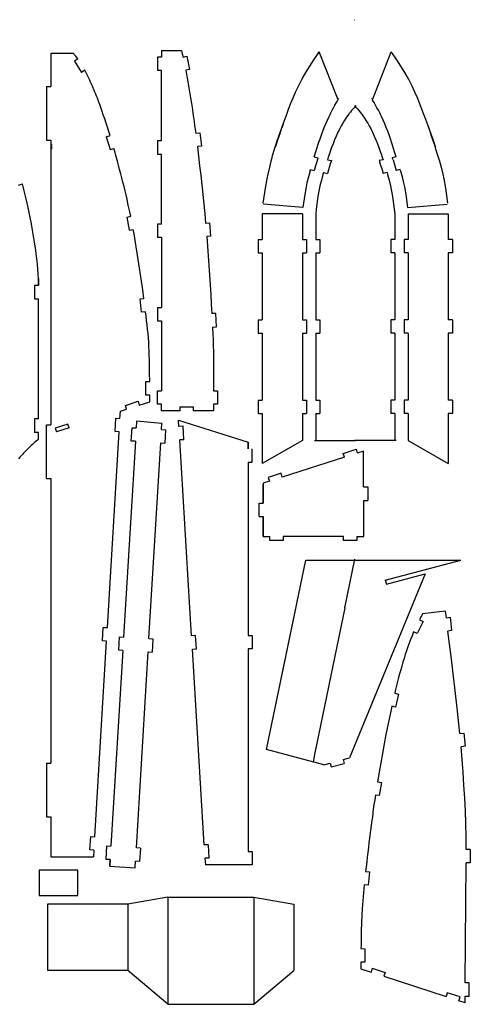
# Model space of a CAD drawing. Extents: x -278 to 705, y -302 to 433.
# Drawn here: x 369 to 705, y -302 to 433 of the extents above; entities that cross this region are included whole.
import ezdxf

# ---------------------------------------------------------------- set-up
doc = ezdxf.new("R2010")
doc.units = 0
doc.header["$LTSCALE"] = 0.25
doc.header["$MEASUREMENT"] = 0
doc.linetypes.add('DASHED1', pattern=[2.5, 1.25, -1.25])
doc.layers.add('_0-0_0', color=7, linetype='CONTINUOUS')
doc.layers.add('_0-1_レイヤ___1', color=7, linetype='CONTINUOUS')

msp = doc.modelspace()

# ---------------------------------------------------------------- linework, layer by layer
at = {"layer": '_0-0_0', "color": 7, "linetype": 'Continuous'}
for p, q in [((618.29855, 432.94154), (618.51492, 433.0992)), ((588.08334, 403.09323), (591.24101, 407.73077)), ((591.24101, 407.73077), (592.14667, 409.02838)), ((606.22795, 373.34218), (592.14667, 409.02838)), ((631.85596, 373.34218), (645.93724, 409.02838)), ((646.84289, 407.73077), (645.93724, 409.02838)), ((650.00056, 403.09323), (646.84289, 407.73077)), ((582.0872, 393.64875), (585.0199, 398.40568)), ((585.0199, 398.40568), (588.08334, 403.09323)), ((653.06401, 398.40568), (650.00056, 403.09323)), ((655.99671, 393.64875), (653.06401, 398.40568)), ((579.32176, 388.80306), (582.0872, 393.64875)), ((658.76215, 388.80306), (655.99671, 393.64875)), ((574.52803, 379.07216), (576.56135, 383.44423)), ((576.56135, 383.44423), (577.80884, 385.94425)), ((577.80884, 385.94425), (579.32176, 388.80306)), ((660.27507, 385.94425), (658.76215, 388.80306)), ((661.52256, 383.44423), (660.27507, 385.94425)), ((663.55588, 379.07216), (661.52256, 383.44423)), ((572.62077, 374.63506), (574.52803, 379.07216)), ((665.46314, 374.63506), (663.55588, 379.07216)), ((569.07881, 365.62656), (570.81316, 370.14813)), ((570.81316, 370.14813), (572.62077, 374.63506)), ((602.84277, 367.37065), (603.91025, 369.2883)), ((603.91025, 369.2883), (604.99448, 371.19748)), ((604.99448, 371.19748), (606.08897, 373.10146)), ((606.08897, 373.10146), (606.22795, 373.34218)), ((606.56069, 373.9185), (606.72591, 374.20468)), ((619.04195, 368.28958), (618.13557, 367.25523)), ((618.51492, 368.88846), (619.04195, 368.28958)), ((619.56899, 368.88846), (619.04195, 368.28958)), ((619.04195, 368.28958), (619.94834, 367.25523)), ((631.52322, 373.9185), (631.35799, 374.20468)), ((631.99494, 373.10146), (631.85596, 373.34218)), ((633.08942, 371.19748), (631.99494, 373.10146)), ((634.17366, 369.2883), (633.08942, 371.19748)), ((635.24114, 367.37065), (634.17366, 369.2883)), ((667.27075, 370.14813), (665.46314, 374.63506)), ((669.0051, 365.62656), (667.27075, 370.14813)), ((566.42363, 358.44881), (567.39131, 361.08553)), ((567.39131, 361.08553), (569.07881, 365.62656)), ((569.6697, 365.46582), (569.64662, 365.41524)), ((598.21758, 358.1259), (599.45979, 360.81602)), ((599.45979, 360.81602), (600.21176, 362.36077)), ((600.21176, 362.36077), (600.784, 363.49675)), ((600.784, 363.49675), (601.79852, 365.44123)), ((601.79852, 365.44123), (602.84277, 367.37065)), ((613.35275, 361.36634), (612.06821, 359.53677)), ((614.12701, 362.4054), (613.35275, 361.36634)), ((614.6139, 363.03592), (614.12701, 362.4054)), ((615.47068, 364.10938), (614.6139, 363.03592)), ((616.3459, 365.16831), (615.47068, 364.10938)), ((617.23554, 366.21586), (616.3459, 365.16831)), ((618.13557, 367.25523), (617.23554, 366.21586)), ((619.94834, 367.25523), (620.84837, 366.21586)), ((620.84837, 366.21586), (621.73801, 365.16831)), ((621.73801, 365.16831), (622.61323, 364.10938)), ((622.61323, 364.10938), (623.47001, 363.03592)), ((623.47001, 363.03592), (623.9569, 362.4054)), ((623.9569, 362.4054), (624.73116, 361.36634)), ((624.73116, 361.36634), (626.01569, 359.53677)), ((636.28539, 365.44123), (635.24114, 367.37065)), ((637.29991, 363.49675), (636.28539, 365.44123)), ((637.87215, 362.36077), (637.29991, 363.49675)), ((638.62412, 360.81602), (637.87215, 362.36077)), ((639.86633, 358.1259), (638.62412, 360.81602)), ((668.41421, 365.46582), (668.43729, 365.41524)), ((670.69259, 361.08553), (669.0051, 365.62656)), ((671.66027, 358.44881), (670.69259, 361.08553)), ((563.21692, 349.60719), (564.44885, 353.03578)), ((565.16613, 354.84326), (563.83704, 351.29964)), ((564.44885, 353.03578), (565.69621, 356.46169)), ((565.69621, 356.46169), (566.42363, 358.44881)), ((595.91848, 352.65916), (597.03909, 355.40554)), ((597.03909, 355.40554), (598.21758, 358.1259)), ((608.57429, 353.80364), (607.52116, 351.82739)), ((609.6815, 355.75053), (608.57429, 353.80364)), ((610.8453, 357.66321), (609.6815, 355.75053)), ((612.06821, 359.53677), (610.8453, 357.66321)), ((626.01569, 359.53677), (627.23861, 357.66321)), ((627.23861, 357.66321), (628.40241, 355.75053)), ((628.40241, 355.75053), (629.50962, 353.80364)), ((629.50962, 353.80364), (630.56275, 351.82739)), ((641.04482, 355.40554), (639.86633, 358.1259)), ((642.16543, 352.65916), (641.04482, 355.40554)), ((672.38769, 356.46169), (671.66027, 358.44881)), ((673.63506, 353.03578), (672.38769, 356.46169)), ((672.91778, 354.84326), (674.24687, 351.29964)), ((674.86699, 349.60719), (673.63506, 353.03578)), ((560.83098, 342.72872), (562.00832, 346.17262)), ((561.93541, 345.94322), (560.98531, 343.16763)), ((562.62767, 347.9271), (561.93541, 345.94322)), ((562.00832, 346.17262), (563.21692, 349.60719)), ((563.83704, 351.29964), (562.62767, 347.9271)), ((593.25346, 345.48319), (593.82755, 347.10528)), ((593.82755, 347.10528), (594.84991, 349.891)), ((594.84991, 349.891), (595.91848, 352.65916)), ((596.33977, 351.39403), (596.34259, 351.40089)), ((604.85037, 346.20888), (603.63543, 343.34079)), ((606.1435, 349.04325), (604.85037, 346.20888)), ((606.93413, 350.66966), (606.1435, 349.04325)), ((607.52116, 351.82739), (606.93413, 350.66966)), ((630.56275, 351.82739), (631.14978, 350.66966)), ((631.14978, 350.66966), (631.94041, 349.04325)), ((631.94041, 349.04325), (633.23353, 346.20888)), ((633.23353, 346.20888), (634.44848, 343.34079)), ((641.74414, 351.39403), (641.74132, 351.40089)), ((643.234, 349.891), (642.16543, 352.65916)), ((644.25635, 347.10528), (643.234, 349.891)), ((644.83045, 345.48319), (644.25635, 347.10528)), ((674.24687, 351.29964), (675.45624, 347.9271)), ((676.07559, 346.17262), (674.86699, 349.60719)), ((675.45624, 347.9271), (676.14849, 345.94322)), ((677.25293, 342.72872), (676.07559, 346.17262)), ((676.14849, 345.94322), (677.0986, 343.16763)), ((559.05373, 337.2603), (559.69281, 339.27219)), ((559.40857, 338.39589), (559.05373, 337.2603)), ((560.98531, 343.16763), (559.40857, 338.39589)), ((559.69281, 339.27219), (560.83098, 342.72872)), ((590.40344, 336.89087), (591.17639, 339.29776)), ((591.17639, 339.29776), (591.96497, 341.70006)), ((591.96497, 341.70006), (592.77358, 344.09647)), ((592.77358, 344.09647), (593.25346, 345.48319)), ((602.48648, 340.44423), (601.39138, 337.52447)), ((603.63543, 343.34079), (602.48648, 340.44423)), ((634.44848, 343.34079), (635.59742, 340.44423)), ((635.59742, 340.44423), (636.69253, 337.52447)), ((645.31033, 344.09647), (644.83045, 345.48319)), ((646.11893, 341.70006), (645.31033, 344.09647)), ((646.90752, 339.29776), (646.11893, 341.70006)), ((647.68046, 336.89087), (646.90752, 339.29776)), ((677.0986, 343.16763), (678.67533, 338.39589)), ((678.3911, 339.27219), (677.25293, 342.72872)), ((679.03018, 337.2603), (678.3911, 339.27219)), ((678.67533, 338.39589), (679.03018, 337.2603)), ((556.90998, 330.12321), (557.36774, 331.68509)), ((557.36774, 331.68509), (557.82981, 333.24549)), ((557.82981, 333.24549), (558.29789, 334.8038)), ((558.29789, 334.8038), (558.77363, 336.35946)), ((558.77363, 336.35946), (559.05373, 337.2603)), ((588.4507, 330.66891), (588.88702, 332.06843)), ((588.88702, 332.06843), (589.64178, 334.48067)), ((589.64178, 334.48067), (590.40344, 336.89087)), ((599.74125, 332.87675), (598.89863, 330.41514)), ((600.33795, 334.58676), (599.74125, 332.87675)), ((601.39138, 337.52447), (600.33795, 334.58676)), ((636.69253, 337.52447), (637.74596, 334.58676)), ((637.74596, 334.58676), (638.34266, 332.87675)), ((638.34266, 332.87675), (639.18528, 330.41514)), ((648.44213, 334.48067), (647.68046, 336.89087)), ((649.19689, 332.06843), (648.44213, 334.48067)), ((649.63321, 330.66891), (649.19689, 332.06843)), ((679.31028, 336.35946), (679.03018, 337.2603)), ((679.78602, 334.8038), (679.31028, 336.35946)), ((680.25409, 333.24549), (679.78602, 334.8038)), ((680.71617, 331.68509), (680.25409, 333.24549)), ((681.17393, 330.12321), (680.71617, 331.68509)), ((556.36799, 328.31615), (554.96321, 323.04538)), ((556.19146, 327.65378), (556.45487, 328.5604)), ((556.45487, 328.5604), (556.90998, 330.12321)), ((589.45161, 323.89705), (588.44013, 320.42299)), ((588.4507, 330.66891), (591.39229, 330.00935)), ((590.82655, 328.29723), (589.45161, 323.89705)), ((590.82655, 328.29723), (591.37837, 330.01247)), ((598.89863, 330.41514), (598.25601, 328.47037)), ((598.25601, 328.47037), (601.19761, 327.8108)), ((600.34715, 325.23703), (599.02563, 321.00779)), ((601.19761, 327.8108), (600.34715, 325.23703)), ((639.8279, 328.47037), (636.8863, 327.8108)), ((636.8863, 327.8108), (637.73676, 325.23703)), ((637.73676, 325.23703), (639.05828, 321.00779)), ((639.18528, 330.41514), (639.8279, 328.47037)), ((649.63321, 330.66891), (646.69162, 330.00935)), ((647.25736, 328.29723), (646.70554, 330.01247)), ((647.25736, 328.29723), (648.6323, 323.89705)), ((648.6323, 323.89705), (649.64378, 320.42299)), ((681.62904, 328.5604), (681.17393, 330.12321)), ((681.89245, 327.65378), (681.62904, 328.5604)), ((681.71592, 328.31615), (683.12069, 323.04538)), ((553.69799, 317.74359), (552.94246, 314.22041)), ((554.96321, 323.04538), (553.69799, 317.74359)), ((585.2678, 320.25894), (584.05255, 315.69929)), ((585.2678, 320.25894), (585.52047, 321.07764)), ((585.45468, 321.09239), (588.44013, 320.42299)), ((594.90107, 317.5732), (593.749, 313.25059)), ((595.28401, 318.88846), (594.90107, 317.5732)), ((595.28401, 318.88846), (598.2171, 318.2308)), ((599.02563, 321.00779), (598.2171, 318.2308)), ((639.05828, 321.00779), (639.86681, 318.2308)), ((642.7999, 318.88846), (639.86681, 318.2308)), ((642.7999, 318.88846), (643.18284, 317.5732)), ((643.18284, 317.5732), (644.33491, 313.25059)), ((652.62923, 321.09239), (649.64378, 320.42299)), ((652.81611, 320.25894), (652.56344, 321.07764)), ((652.81611, 320.25894), (654.03136, 315.69929)), ((683.12069, 323.04538), (684.38592, 317.74359)), ((684.38592, 317.74359), (685.14145, 314.22041)), ((552.94246, 314.22041), (551.67084, 307.36703)), ((582.95871, 311.11568), (582.36297, 308.33761)), ((584.05255, 315.69929), (582.95871, 311.11568)), ((592.71229, 308.90638), (592.1698, 306.37667)), ((593.749, 313.25059), (592.71229, 308.90638)), ((644.33491, 313.25059), (645.37162, 308.90638)), ((645.37162, 308.90638), (645.91411, 306.37667)), ((654.03136, 315.69929), (655.12519, 311.11568)), ((655.12519, 311.11568), (655.72094, 308.33761)), ((685.14145, 314.22041), (686.41307, 307.36703)), ((551.67084, 307.36703), (550.12088, 296.09676)), ((581.29546, 302.58427), (579.96008, 292.8743)), ((582.36297, 308.33761), (581.29546, 302.58427)), ((592.1698, 306.37667), (591.17033, 300.99002)), ((645.91411, 306.37667), (646.91357, 300.99002)), ((655.72094, 308.33761), (656.78845, 302.58427)), ((656.78845, 302.58427), (658.12383, 292.8743)), ((686.41307, 307.36703), (687.96303, 296.09676)), ((579.93011, 292.87842), (550.37541, 295.27561)), ((591.17033, 300.99002), (589.8835, 291.63303)), ((646.91357, 300.99002), (648.20041, 291.63303)), ((658.15379, 292.87842), (687.7085, 295.27561)), ((579.56899, 288.02347), (549.56899, 288.02347)), ((549.56899, 288.02347), (549.56899, 268.88846)), ((579.56899, 288.02347), (579.56899, 268.88846)), ((589.8835, 291.63303), (589.56899, 288.02347)), ((589.56899, 288.02347), (589.56899, 268.88846)), ((648.20041, 291.63303), (648.51492, 288.02347)), ((648.51492, 288.02347), (648.51492, 268.88846)), ((658.51492, 288.02347), (688.51492, 288.02347)), ((658.51492, 288.02347), (658.51492, 268.88846)), ((688.51492, 288.02347), (688.51492, 268.88846)), ((546.56899, 268.88846), (546.56899, 258.88846)), ((546.56899, 268.88846), (549.56899, 268.88846)), ((579.56899, 268.88846), (582.56899, 268.88846)), ((582.56899, 268.88846), (582.56899, 258.88846)), ((589.56899, 268.88846), (592.56899, 268.88846)), ((592.56899, 268.88846), (592.56899, 258.88846)), ((645.51492, 268.88846), (645.51492, 258.88846)), ((648.51492, 268.88846), (645.51492, 268.88846)), ((655.51492, 268.88846), (655.51492, 258.88846)), ((658.51492, 268.88846), (655.51492, 268.88846)), ((691.51492, 268.88846), (688.51492, 268.88846)), ((691.51492, 268.88846), (691.51492, 258.88846)), ((546.56899, 258.88846), (549.56899, 258.88846)), ((549.56899, 258.88846), (549.56899, 208.88846)), ((579.56899, 258.88846), (582.56899, 258.88846)), ((579.56899, 258.88846), (579.56899, 208.88846)), ((589.56899, 258.88846), (589.56899, 208.88846)), ((589.56899, 258.88846), (592.56899, 258.88846)), ((648.51492, 258.88846), (645.51492, 258.88846)), ((648.51492, 258.88846), (648.51492, 208.88846)), ((658.51492, 258.88846), (655.51492, 258.88846)), ((658.51492, 258.88846), (658.51492, 208.88846)), ((688.51492, 258.88846), (688.51492, 208.88846)), ((691.51492, 258.88846), (688.51492, 258.88846)), ((546.56899, 208.88846), (546.56899, 198.88846)), ((546.56899, 208.88846), (549.56899, 208.88846)), ((579.56899, 208.88846), (582.56899, 208.88846)), ((582.56899, 208.88846), (582.56899, 198.88846)), ((589.56899, 208.88846), (592.56899, 208.88846)), ((592.56899, 208.88846), (592.56899, 198.88846)), ((645.51492, 208.88846), (645.51492, 198.88846)), ((648.51492, 208.88846), (645.51492, 208.88846)), ((655.51492, 208.88846), (655.51492, 198.88846)), ((658.51492, 208.88846), (655.51492, 208.88846)), ((691.51492, 208.88846), (688.51492, 208.88846)), ((691.51492, 208.88846), (691.51492, 198.88846)), ((546.56899, 198.88846), (549.56899, 198.88846)), ((549.56899, 198.88846), (549.56899, 148.88846)), ((579.56899, 198.88846), (582.56899, 198.88846)), ((579.56899, 198.88846), (579.56899, 148.88846)), ((589.56899, 198.88846), (589.56899, 148.88846)), ((589.56899, 198.88846), (592.56899, 198.88846)), ((648.51492, 198.88846), (645.51492, 198.88846)), ((648.51492, 198.88846), (648.51492, 148.88846)), ((658.51492, 198.88846), (655.51492, 198.88846)), ((658.51492, 198.88846), (658.51492, 148.88846)), ((688.51492, 198.88846), (688.51492, 148.88846)), ((691.51492, 198.88846), (688.51492, 198.88846)), ((546.56899, 148.88846), (546.56899, 138.88846)), ((546.56899, 148.88846), (549.56899, 148.88846)), ((579.56899, 148.88846), (582.56899, 148.88846)), ((582.56899, 148.88846), (582.56899, 138.88846)), ((589.56899, 148.88846), (592.56899, 148.88846)), ((592.56899, 148.88846), (592.56899, 138.88846)), ((645.51492, 148.88846), (645.51492, 138.88846)), ((648.51492, 148.88846), (645.51492, 148.88846)), ((655.51492, 148.88846), (655.51492, 138.88846)), ((658.51492, 148.88846), (655.51492, 148.88846)), ((691.51492, 148.88846), (688.51492, 148.88846)), ((691.51492, 148.88846), (691.51492, 138.88846)), ((546.56899, 138.88846), (549.56899, 138.88846)), ((549.56899, 138.88846), (549.56899, 101.56795)), ((579.56899, 138.88846), (582.56899, 138.88846)), ((579.56899, 138.88846), (579.56899, 118.88846)), ((589.56899, 138.88846), (592.56899, 138.88846)), ((589.56899, 138.88846), (589.56899, 118.88846)), ((648.51492, 138.88846), (645.51492, 138.88846)), ((648.51492, 138.88846), (648.51492, 118.88846)), ((658.51492, 138.88846), (655.51492, 138.88846)), ((658.51492, 138.88846), (658.51492, 118.88846)), ((691.51492, 138.88846), (688.51492, 138.88846)), ((688.51492, 138.88846), (688.51492, 101.56795)), ((579.56899, 118.88846), (549.56899, 101.56795)), ((588.51492, 118.88846), (618.51492, 118.88846)), ((589.56899, 118.88846), (619.56899, 118.88846)), ((648.51492, 118.88846), (618.51492, 118.88846)), ((649.56899, 118.88846), (619.56899, 118.88846)), ((658.51492, 118.88846), (688.51492, 101.56795)), ((552.78821, -112.081987), (582.03486, 29.456641)), ((582.03486, 29.456641), (697.92204, 29.456641)), ((611.29854, -6.15065), (618.81382, 30.027731)), ((641.46942, 14.330207), (697.92204, 29.456641)), ((539.14334, -36.878459), (539.14334, -188.30487)), ((595.46375, -123.516861), (552.78821, -112.081987)), ((588.53515, -115.733143), (587.53857, -121.393318)), ((595.46375, -123.516861), (600.29338, -122.222766)), ((600.29338, -122.222766), (601.06983, -125.120544)), ((601.06983, -125.120544), (610.72909, -122.532353)), ((609.95264, -119.634576), (614.78226, -118.340481)), ((609.95264, -119.634576), (610.72909, -122.532353)), ((449.25774, -227.67713), (389.25774, -227.67713)), ((389.25774, -227.67713), (389.25774, -277.21433)), ((479.25774, -222.38732), (449.25774, -227.67713)), ((449.25774, -227.67713), (449.25774, -277.21433)), ((479.25774, -222.38732), (543.25774, -222.38732)), ((479.25774, -222.38732), (479.25774, -302.38732)), ((543.25774, -222.38732), (573.25774, -227.67713)), ((543.25774, -222.38732), (543.25774, -302.38732)), ((573.25774, -227.67713), (573.25774, -277.21433)), ((427.66792, -231.484), (427.51966, -231.51014)), ((449.25774, -277.21433), (389.25774, -277.21433)), ((479.25774, -302.38732), (449.25774, -277.21433)), ((543.25774, -302.38732), (573.25774, -277.21433)), ((479.25774, -302.38732), (543.25774, -302.38732))]:
    msp.add_line(p, q, dxfattribs=at)
at = {"layer": '_0-0_0', "color": 7, "linetype": 'DASHED1'}
msp.add_line((392.64394, 336.38815), (392.64394, 340.2093), dxfattribs=at)
at = {"layer": '_0-1_レイヤ___1', "color": 7, "linetype": 'Continuous'}
for p, q in [((408.66952, 407.73812), (391.69347, 407.73812)), ((391.69347, 407.73812), (391.69347, 383.09931)), ((409.13495, 407.272), (408.66952, 407.73812)), ((409.5587, 406.80605), (409.13495, 407.272)), ((409.93973, 406.29876), (409.5587, 406.80605)), ((410.36244, 405.83263), (409.93973, 406.29876)), ((411.16722, 404.81633), (410.36244, 405.83263)), ((411.92893, 403.80106), (411.16722, 404.81633)), ((474.39937, 405.02382), (471.39249, 405.02382)), ((471.39249, 405.02382), (471.39249, 395.03304)), ((474.39937, 410.0621), (489.38347, 410.01903)), ((474.39937, 410.0621), (474.39937, 405.02382)), ((489.38347, 410.01903), (489.93469, 407.56457)), ((489.93469, 407.56457), (490.48556, 405.15111)), ((490.48556, 405.15111), (493.36256, 405.7435)), ((493.36256, 405.7435), (495.39654, 395.96442)), ((411.92893, 403.80106), (409.3892, 402.2344)), ((409.3892, 402.2344), (414.63815, 393.72536)), ((417.17856, 395.29168), (414.63815, 393.72536)), ((417.94062, 393.85231), (417.17856, 395.29168)), ((418.70233, 392.4133), (417.94062, 393.85231)), ((419.42201, 390.93105), (418.70233, 392.4133)), ((420.14134, 389.44966), (419.42201, 390.93105)), ((474.39937, 395.03304), (471.39249, 395.03304)), ((474.43968, 342.7513), (474.43968, 395.03304)), ((495.39654, 395.96442), (492.47097, 395.37204)), ((492.47097, 395.37204), (493.06249, 392.40839)), ((493.06249, 392.40839), (493.57305, 389.48781)), ((388.68797, 383.09931), (388.68797, 343.09434)), ((388.68797, 383.09931), (391.69347, 383.09931)), ((420.81899, 387.96844), (420.14134, 389.44966)), ((421.49664, 386.48601), (420.81899, 387.96844)), ((422.17395, 385.00462), (421.49664, 386.48601)), ((422.8516, 383.5234), (422.17395, 385.00462)), ((423.48584, 381.99912), (422.8516, 383.5234)), ((493.57305, 389.48781), (494.12427, 386.56706)), ((494.12427, 386.56706), (494.63483, 383.60342)), ((494.63483, 383.60342), (495.13747, 380.68215)), ((424.12112, 380.47466), (423.48584, 381.99912)), ((424.71402, 378.99293), (424.12112, 380.47466)), ((425.3493, 377.46968), (424.71402, 378.99293)), ((425.94151, 375.9454), (425.3493, 377.46968)), ((426.53372, 374.42094), (425.94151, 375.9454)), ((495.13747, 380.68215), (495.60704, 377.7614)), ((495.60704, 377.7614), (496.1176, 374.79775)), ((427.12731, 372.89735), (426.53372, 374.42094)), ((427.67749, 371.37307), (427.12731, 372.89735)), ((428.2697, 369.80658), (427.67749, 371.37307)), ((428.81988, 368.28299), (428.2697, 369.80658)), ((429.37007, 366.75871), (428.81988, 368.28299)), ((496.1176, 374.79775), (496.57993, 371.87717)), ((496.57993, 371.87717), (497.00092, 368.91336)), ((497.00092, 368.91336), (497.47118, 365.95075)), ((429.92059, 365.19308), (429.37007, 366.75871)), ((430.97893, 362.10197), (429.92059, 365.19308)), ((432.03726, 359.01206), (430.97893, 362.10197)), ((497.47118, 365.95075), (497.89251, 362.9871)), ((497.89251, 362.9871), (498.31419, 360.06652)), ((433.05356, 355.9213), (432.03726, 359.01206)), ((434.06987, 352.78919), (433.05356, 355.9213)), ((498.31419, 360.06652), (498.73518, 357.14474)), ((498.73518, 357.14474), (499.11621, 354.18144)), ((499.11621, 354.18144), (499.9265, 348.25484)), ((433.13797, 345.71951), (436.01738, 346.56597)), ((433.13797, 345.71951), (435.97431, 336.10976)), ((435.04276, 349.69825), (434.06987, 352.78919)), ((436.01738, 346.56597), (435.04276, 349.69825)), ((499.9265, 348.25484), (502.93303, 348.6357)), ((502.93303, 348.6357), (504.15673, 338.68747)), ((388.68797, 343.09434), (391.69347, 343.09434)), ((391.69347, 343.09434), (391.69347, 130.41206)), ((471.4738, 342.7513), (471.4738, 332.76121)), ((471.4738, 342.7513), (474.43968, 342.7513)), ((504.15673, 338.68747), (501.19085, 338.30644)), ((435.97431, 336.10976), (438.85304, 336.95622)), ((439.74153, 333.82325), (438.85304, 336.95622)), ((440.63071, 330.69131), (439.74153, 333.82325)), ((471.4738, 332.76121), (474.43968, 332.76121)), ((474.43968, 280.4371), (474.43968, 332.76121)), ((501.19085, 338.30644), (502.04179, 331.15236)), ((502.04179, 331.15236), (502.8848, 323.99827)), ((441.47751, 327.51597), (440.63071, 330.69131)), ((442.36634, 324.383), (441.47751, 327.51597)), ((443.17112, 321.208), (442.36634, 324.383)), ((502.8848, 323.99827), (503.69509, 316.84418)), ((444.01827, 318.07572), (443.17112, 321.208)), ((444.82235, 314.90072), (444.01827, 318.07572)), ((503.69509, 316.84418), (504.49711, 309.64669)), ((367.67796, 309.60238), (370.55599, 310.40681)), ((371.86789, 305.24227), (370.55599, 310.40681)), ((445.62678, 311.72572), (444.82235, 314.90072)), ((446.43052, 308.55037), (445.62678, 311.72572)), ((504.49711, 309.64669), (505.21885, 302.49295)), ((373.13809, 300.16179), (371.86789, 305.24227)), ((447.19258, 305.37537), (446.43052, 308.55037)), ((447.9536, 302.20037), (447.19258, 305.37537)), ((448.67466, 299.02606), (447.9536, 302.20037)), ((505.21885, 302.49295), (505.93164, 295.33852)), ((374.28152, 295.16674), (373.13809, 300.16179)), ((375.38223, 290.2561), (374.28152, 295.16674)), ((449.39606, 295.85072), (448.67466, 299.02606)), ((450.0682, 292.63334), (449.39606, 295.85072)), ((505.93164, 295.33852), (506.65305, 288.14137)), ((376.39819, 285.3875), (375.38223, 290.2561)), ((450.7493, 289.45834), (450.0682, 292.63334)), ((451.43005, 286.24097), (450.7493, 289.45834)), ((506.65305, 288.14137), (507.2928, 280.98729)), ((377.3294, 280.64636), (376.39819, 285.3875)), ((378.17654, 275.98962), (377.3294, 280.64636)), ((448.46382, 285.69113), (451.43005, 286.24097)), ((448.46382, 285.69113), (450.36861, 275.86916)), ((474.43968, 280.4371), (471.43315, 280.4371)), ((471.43315, 280.4371), (471.43315, 270.44633)), ((507.2928, 280.98729), (510.29968, 281.24119)), ((510.29968, 281.24119), (511.10204, 271.29279)), ((378.97994, 271.41798), (378.17654, 275.98962)), ((450.36861, 275.86916), (453.28557, 276.41934)), ((453.88537, 273.20197), (453.28557, 276.41934)), ((454.42831, 269.9846), (453.88537, 273.20197)), ((379.65794, 267.01515), (378.97994, 271.41798)), ((380.29218, 262.65469), (379.65794, 267.01515)), ((454.93922, 266.76722), (454.42831, 269.9846)), ((455.49009, 263.54985), (454.93922, 266.76722)), ((474.43968, 270.44633), (471.43315, 270.44633)), ((474.43968, 270.44633), (474.43968, 218.12187)), ((511.10204, 271.29279), (508.13582, 271.03923)), ((508.13582, 271.03923), (508.68669, 263.8848)), ((380.88542, 258.46407), (380.29218, 262.65469)), ((381.35086, 254.3999), (380.88542, 258.46407)), ((456.50295, 257.11579), (455.49009, 263.54985)), ((508.68669, 263.8848), (508.93818, 260.28674)), ((508.93818, 260.28674), (509.19759, 256.64528)), ((381.7746, 250.46284), (381.35086, 254.3999)), ((382.11291, 246.65256), (381.7746, 250.46284)), ((457.52442, 250.68104), (456.50295, 257.11579)), ((458.49663, 244.24663), (457.52442, 250.68104)), ((509.19759, 256.64528), (509.44874, 253.04756)), ((509.44874, 253.04756), (509.69989, 249.44916)), ((382.40919, 243.01248), (382.11291, 246.65256)), ((382.62106, 239.49813), (382.40919, 243.01248)), ((459.46918, 237.76916), (458.49663, 244.24663)), ((509.69989, 249.44916), (510.21045, 242.29404)), ((382.62106, 234.50309), (382.62106, 239.49813)), ((382.62106, 239.49813), (382.62106, 234.50309)), ((460.40142, 231.33441), (459.46918, 237.76916)), ((510.21045, 242.29404), (510.72136, 235.09827)), ((379.61556, 234.50309), (379.61556, 224.51266)), ((382.62106, 234.50309), (379.61556, 234.50309)), ((461.29232, 224.85763), (460.40142, 231.33441)), ((510.72136, 235.09827), (511.183, 227.90078)), ((379.61556, 224.51266), (382.62106, 224.51266)), ((382.62106, 134.8506), (382.62106, 224.51266)), ((458.36709, 224.47626), (461.29232, 224.85763)), ((459.59871, 214.57058), (458.36709, 224.47626)), ((511.183, 227.90078), (511.60434, 220.70432)), ((511.60434, 220.70432), (512.03394, 213.5082)), ((462.55667, 214.95161), (459.59871, 214.57058)), ((462.98593, 211.69186), (462.55667, 214.95161)), ((471.43315, 218.12187), (471.43315, 208.13144)), ((471.43315, 218.12187), (474.43968, 218.12187)), ((515.08078, 213.63464), (512.03394, 213.5082)), ((515.54312, 203.6442), (515.08078, 213.63464)), ((463.31838, 208.43211), (462.98593, 211.69186)), ((463.69941, 205.21473), (463.31838, 208.43211)), ((471.43315, 208.13144), (474.43968, 208.13144)), ((474.43968, 208.13144), (474.43968, 155.84936)), ((464.03978, 201.95533), (463.69941, 205.21473)), ((464.33951, 198.69489), (464.03978, 201.95533)), ((464.59066, 195.43583), (464.33951, 198.69489)), ((512.53624, 203.51674), (515.54312, 203.6442)), ((512.53624, 203.51674), (512.79565, 197.59048)), ((464.84215, 192.17643), (464.59066, 195.43583)), ((465.01199, 188.91599), (464.84215, 192.17643)), ((512.79565, 197.59048), (512.91726, 194.58464)), ((512.91726, 194.58464), (513.00615, 191.57913)), ((513.00615, 191.57913), (513.08745, 188.61601)), ((465.18252, 185.61421), (465.01199, 188.91599)), ((465.31206, 182.35515), (465.18252, 185.61421)), ((513.08745, 188.61601), (513.13603, 185.65254)), ((513.13603, 185.65254), (513.17668, 182.64669)), ((465.44159, 179.09505), (465.31206, 182.35515)), ((465.48225, 175.8353), (465.44159, 179.09505)), ((513.17668, 182.64669), (513.21733, 179.68322)), ((513.21733, 179.68322), (513.25764, 176.72044)), ((513.25764, 176.72044), (513.25764, 167.78799)), ((465.5229, 172.53284), (465.48225, 175.8353)), ((465.56355, 169.27377), (465.5229, 172.53284)), ((465.60351, 162.75393), (465.56355, 169.27377)), ((462.6459, 152.72147), (462.6459, 162.75393)), ((462.6459, 162.75393), (465.60351, 162.75393)), ((513.25764, 167.78799), (513.21733, 161.81868)), ((513.21733, 161.81868), (513.21733, 155.84936)), ((471.43315, 145.8169), (471.43315, 155.84936)), ((471.43315, 155.84936), (474.43968, 155.84936)), ((513.21733, 155.84936), (516.18287, 155.84936)), ((516.18287, 155.84936), (516.18287, 145.8169)), ((447.44683, 144.97414), (456.9329, 148.06508)), ((456.9329, 148.06508), (457.86445, 145.22839)), ((457.86445, 145.22839), (465.60351, 147.72608)), ((465.60351, 152.72147), (462.6459, 152.72147)), ((465.60351, 147.72608), (465.60351, 152.72147)), ((465.60351, 147.72608), (465.60351, 152.72147)), ((443.42468, 135.19489), (443.72164, 140.61403)), ((443.72164, 140.61403), (448.37459, 142.13779)), ((448.37459, 142.13779), (447.44683, 144.97414)), ((474.43968, 145.8169), (471.43315, 145.8169)), ((474.43968, 140.82151), (474.43968, 145.8169)), ((488.37027, 140.82151), (474.43968, 140.82151)), ((488.37027, 140.82151), (488.37027, 143.82736)), ((488.37027, 143.82736), (498.35416, 143.82736)), ((498.35416, 140.82151), (498.35416, 143.82736)), ((513.25764, 140.82151), (498.35416, 140.82151)), ((516.18287, 145.8169), (513.21733, 145.8169)), ((513.21733, 145.8169), (513.25764, 140.82151)), ((382.62106, 134.8506), (379.61556, 134.8506)), ((379.61556, 134.8506), (379.61556, 124.85983)), ((439.78459, 125.41599), (440.41918, 135.40745)), ((440.41918, 135.40745), (443.42468, 135.19489)), ((455.7865, 133.16189), (455.48644, 128.16685)), ((474.70904, 131.34185), (455.7865, 133.16189)), ((487.16478, 133.89389), (539.14334, 117.6382)), ((487.45658, 129.15206), (487.16478, 133.89389)), ((388.68797, 90.40693), (388.68797, 130.41206)), ((388.68797, 130.41206), (391.69347, 130.41206)), ((404.56331, 131.04665), (395.03797, 127.95674)), ((395.03797, 127.95674), (395.96918, 125.1204)), ((405.49452, 128.2103), (395.96918, 125.1204)), ((405.49452, 128.2103), (404.56331, 131.04665)), ((433.98443, -21.015035), (442.79009, 125.24752)), ((442.79009, 125.24752), (439.78459, 125.41599)), ((451.88838, 118.3876), (452.52882, 128.33635)), ((452.52882, 128.33635), (455.48644, 128.16685)), ((474.45789, 127.02308), (474.70904, 131.34185)), ((474.45789, 127.02308), (477.4565, 126.85392)), ((474.70904, 131.34185), (474.70904, 131.12963)), ((477.4565, 126.85392), (476.86498, 116.86315)), ((490.46277, 129.36462), (487.45658, 129.15206)), ((491.05463, 119.37315), (490.46277, 129.36462)), ((382.62106, 124.85983), (379.61556, 124.85983)), ((380.84339, 118.2983), (379.95456, 117.49352)), ((381.73257, 119.10238), (380.84339, 118.2983)), ((382.62106, 119.86409), (381.73257, 119.10238)), ((382.62106, 119.86409), (382.62106, 124.85983)), ((454.89491, 118.17607), (446.09407, -28.085796)), ((454.89491, 118.17607), (451.88838, 118.3876)), ((491.05463, 119.37315), (488.0481, 119.20469)), ((496.85686, -27.057869), (488.0481, 119.20469)), ((372.46044, 110.33944), (371.48755, 109.32313)), ((373.39234, 111.31268), (372.46044, 110.33944)), ((374.36558, 112.24458), (373.39234, 111.31268)), ((375.29713, 113.17578), (374.36558, 112.24458)), ((376.22869, 114.06462), (375.29713, 113.17578)), ((377.16024, 114.95345), (376.22869, 114.06462)), ((378.09111, 115.84263), (377.16024, 114.95345)), ((379.02232, 116.68978), (378.09111, 115.84263)), ((379.95456, 117.49352), (379.02232, 116.68978)), ((465.05726, -29.228879), (473.8581, 117.03299)), ((473.8581, 117.03299), (476.86498, 116.86315)), ((539.14334, 117.6382), (539.14334, 112.64281)), ((539.14334, 112.64281), (539.14334, 117.6382)), ((542.14988, 102.65135), (542.14988, 112.64281)), ((610.09673, 109.17827), (619.6269, 112.22615)), ((619.6269, 112.22615), (620.5588, 109.34742)), ((625.29959, 110.87119), (620.5588, 109.34742)), ((625.29959, 84.03183), (625.29959, 110.87119)), ((625.29959, 84.03183), (625.29959, 110.87119)), ((368.60883, 106.19085), (367.67796, 105.13252)), ((369.58207, 107.24919), (368.60883, 106.19085)), ((370.55599, 108.30683), (369.58207, 107.24919)), ((371.48755, 109.32313), (370.55599, 108.30683)), ((611.02897, 106.29886), (564.5443, 91.39813)), ((611.02897, 106.29886), (610.09673, 109.17827)), ((539.14334, 102.65135), (542.14988, 102.65135)), ((539.14334, 102.65135), (539.14334, -26.888371)), ((388.68797, 90.40693), (391.69347, 90.40693)), ((391.69347, 90.40693), (391.69347, -122.234008)), ((555.02206, 88.35026), (550.24095, 86.8258)), ((563.62067, 94.27651), (554.0905, 91.22829)), ((554.0905, 91.22829), (555.02206, 88.35026)), ((564.5443, 91.39813), (563.62067, 94.27651)), ((550.24095, 86.8258), (550.24095, 71.92438)), ((550.24095, 71.92438), (550.24095, 85.89459)), ((625.29959, 84.03183), (628.30613, 84.03183)), ((628.30613, 84.03183), (628.30613, 74.04105)), ((625.29959, 74.04105), (628.30613, 74.04105)), ((625.34025, 47.032197), (625.34025, 74.04105)), ((547.27507, 61.934302), (547.27507, 71.92438)), ((547.27507, 71.92438), (550.24095, 71.92438)), ((547.27507, 61.934302), (550.24095, 61.934302)), ((550.24095, 61.934302), (550.24095, 47.032197)), ((550.24095, 47.032197), (550.24095, 61.934302)), ((625.34025, 47.032197), (625.34025, 61.934302)), ((625.34025, 47.032197), (625.34025, 61.934302)), ((550.24095, 47.032197), (555.23324, 47.032197)), ((550.24095, 47.032197), (555.23324, 47.032197)), ((555.23324, 44.026695), (555.23324, 47.032197)), ((565.2657, 47.032197), (565.2657, 44.026695)), ((610.30723, 47.032197), (565.2657, 47.032197)), ((610.30723, 44.026695), (610.30723, 47.032197)), ((620.34003, 47.032197), (620.34003, 44.026695)), ((620.34003, 47.032197), (625.34025, 47.032197)), ((565.2657, 44.026695), (555.23324, 44.026695)), ((620.34003, 44.026695), (610.30723, 44.026695)), ((671.19786, 19.183681), (614.78226, -118.340481)), ((642.24748, 11.426449), (671.19786, 19.183681)), ((641.46942, 14.330207), (642.24748, 11.426449)), ((552.79376, -112.083135), (574.61383, -6.69593)), ((611.23465, -6.137378), (588.53515, -115.733143)), ((667.48557, -14.129861), (666.89405, -15.230225)), ((668.08537, -13.029153), (667.48557, -14.129861)), ((668.7172, -11.927756), (668.08537, -13.029153)), ((669.34937, -10.827565), (668.7172, -11.927756)), ((686.19727, -8.710554), (669.34937, -10.827565)), ((686.19727, -8.710554), (686.83771, -13.663912)), ((686.83771, -13.663912), (689.79567, -13.325259)), ((689.79567, -13.325259), (690.98698, -23.231115)), ((430.38637, -30.835625), (430.97893, -20.845537)), ((430.97893, -20.845537), (433.98443, -21.015035)), ((669.60879, -16.500259), (665.32963, -25.517625)), ((666.89405, -15.230225), (669.60879, -16.500259)), ((442.49567, -37.865044), (443.08754, -27.873578)), ((443.08754, -27.873578), (446.09407, -28.085796)), ((465.05726, -29.228879), (468.06379, -29.397688)), ((468.06379, -29.397688), (467.47227, -39.388465)), ((499.86374, -26.888371), (496.85686, -27.057869)), ((500.45527, -36.878459), (499.86374, -26.888371)), ((539.14334, -26.888371), (542.14988, -26.888371)), ((542.14988, -26.888371), (542.14988, -36.878459)), ((661.48077, -27.040874), (660.37834, -29.83519)), ((662.07195, -25.643887), (661.48077, -27.040874)), ((662.62317, -24.24759), (662.07195, -25.643887)), ((665.32963, -25.517625), (662.62317, -24.24759)), ((690.98698, -23.231115), (688.06141, -23.612142)), ((690.51673, -42.704171), (688.06141, -23.612142)), ((424.58655, -177.26665), (433.39222, -31.005123)), ((433.39222, -31.005123), (430.38637, -30.835625)), ((658.30371, -35.465855), (657.33116, -38.302202)), ((659.31656, -32.629507), (658.30371, -35.465855)), ((660.37834, -29.83519), (659.31656, -32.629507)), ((445.50255, -38.034543), (436.69379, -184.29607)), ((445.50255, -38.034543), (442.49567, -37.865044)), ((455.65697, -185.43846), (464.46573, -39.176937)), ((464.46573, -39.176937), (467.47227, -39.388465)), ((497.44873, -37.047957), (500.45527, -36.878459)), ((506.24923, -183.30948), (497.44873, -37.047957)), ((542.14988, -36.878459), (539.14334, -36.878459)), ((655.50767, -43.974895), (654.61642, -46.853617)), ((656.39926, -41.138548), (655.50767, -43.974895)), ((657.33116, -38.302202), (656.39926, -41.138548)), ((692.89109, -61.75486), (690.51673, -42.704171)), ((653.81406, -49.689792), (652.97139, -52.568513)), ((654.61642, -46.853617), (653.81406, -49.689792)), ((651.39939, -58.36747), (650.63733, -61.289256)), ((652.16076, -55.489265), (651.39939, -58.36747)), ((652.97139, -52.568513), (652.16076, -55.489265)), ((649.9242, -64.209835), (649.2028, -67.131276)), ((650.63733, -61.289256), (649.9242, -64.209835)), ((695.08768, -80.847235), (692.89109, -61.75486)), ((649.2028, -67.131276), (648.52239, -70.052028)), ((648.52239, -70.052028), (651.39939, -70.687304)), ((651.39939, -70.687304), (649.2028, -80.466208)), ((646.32614, -79.788902), (645.55616, -83.302555)), ((649.2028, -80.466208), (646.32614, -79.788902)), ((697.08136, -100.024359), (695.08768, -80.847235)), ((644.79445, -86.815519), (643.36026, -93.843513)), ((645.55616, -83.302555), (644.79445, -86.815519)), ((643.36026, -93.843513), (641.95811, -100.913194)), ((641.95811, -100.913194), (640.60453, -107.940155)), ((697.08136, -100.024359), (700.04689, -99.727392)), ((700.04689, -99.727392), (700.97087, -109.676139)), ((640.60453, -107.940155), (639.29195, -114.967805)), ((700.97087, -109.676139), (697.97226, -109.972417)), ((698.81562, -119.539447), (697.97226, -109.972417)), ((639.29195, -114.967805), (638.0276, -122.036797)), ((388.68797, -122.234008), (388.68797, -162.23914)), ((388.68797, -122.234008), (391.69347, -122.234008)), ((577.84436, -118.597732), (577.47483, -118.696746)), ((638.0276, -122.036797), (636.79597, -129.106822)), ((699.53668, -129.064792), (698.81562, -119.539447)), ((636.79597, -129.106822), (635.61258, -136.17684)), ((700.20916, -138.67419), (699.53668, -129.064792)), ((635.57228, -136.17684), (638.52989, -136.64296)), ((638.52989, -136.64296), (637.00681, -146.50627)), ((700.76037, -148.28394), (700.20916, -138.67419)), ((634.04851, -146.04015), (633.53829, -149.59618)), ((637.00681, -146.50627), (634.04851, -146.04015)), ((633.02773, -153.19527), (632.52509, -156.75095)), ((633.53829, -149.59618), (633.02773, -153.19527)), ((701.27059, -157.85166), (700.76037, -148.28394)), ((632.05518, -160.30698), (631.80403, -162.12737)), ((632.26567, -158.52931), (632.05518, -160.30698)), ((632.52509, -156.75095), (632.26567, -158.52931)), ((701.65162, -167.46107), (701.27059, -157.85166)), ((388.68797, -162.23914), (391.69347, -162.23914)), ((391.69347, -162.23914), (391.69347, -192.2535)), ((630.91244, -168.81568), (630.87179, -169.23908)), ((630.95309, -168.35024), (630.91244, -168.81568)), ((630.9934, -168.18075), (630.95309, -168.35024)), ((631.04232, -167.9265), (630.9934, -168.18075)), ((631.08228, -167.5031), (631.04232, -167.9265)), ((631.21216, -166.57223), (631.08228, -167.5031)), ((631.25282, -166.10611), (631.21216, -166.57223)), ((631.33378, -165.68305), (631.25282, -166.10611)), ((631.423, -164.79422), (631.33378, -165.68305)), ((631.54462, -163.86301), (631.423, -164.79422)), ((631.80403, -162.12737), (631.54462, -163.86301)), ((701.90311, -177.02878), (701.65162, -167.46107)), ((630.15073, -174.57312), (629.72905, -178.17152)), ((630.28027, -173.68429), (630.15073, -174.57312)), ((630.40188, -172.79511), (630.28027, -173.68429)), ((630.61272, -171.05912), (630.40188, -172.79511)), ((630.74225, -170.17063), (630.61272, -171.05912)), ((630.87179, -169.23908), (630.74225, -170.17063)), ((420.98849, -187.08793), (421.58071, -177.09715)), ((421.58071, -177.09715), (424.58655, -177.26665)), ((509.25611, -183.13998), (506.24923, -183.30948)), ((509.25611, -183.13998), (509.8559, -193.13076)), ((629.25914, -181.76958), (628.8378, -185.32561)), ((629.72905, -178.17152), (629.25914, -181.76958)), ((701.95169, -181.89705), (701.90311, -177.02878)), ((701.90311, -186.63853), (701.95169, -181.89705)), ((423.99434, -187.25742), (420.98849, -187.08793)), ((423.99434, -187.25742), (423.69737, -192.2535)), ((433.09538, -194.11666), (433.68691, -184.12657)), ((433.68691, -184.12657), (436.69379, -184.29607)), ((458.66316, -185.64999), (455.65697, -185.43846)), ((458.66316, -185.64999), (458.07164, -195.59874)), ((539.14334, -188.30487), (542.14988, -188.30487)), ((542.14988, -188.30487), (542.14988, -198.29634)), ((628.41647, -188.92367), (627.99479, -192.47969)), ((628.8378, -185.32561), (628.41647, -188.92367)), ((704.9093, -186.68056), (701.90311, -186.63853)), ((704.9093, -186.68056), (704.82869, -196.67134)), ((391.69347, -192.2535), (423.69737, -192.2535)), ((436.10192, -194.28684), (433.09538, -194.11666)), ((435.80219, -199.11204), (436.10192, -194.28684)), ((436.10192, -194.28684), (435.80219, -199.28154)), ((454.77365, -200.25582), (455.0651, -195.42924)), ((458.07164, -195.59874), (455.0651, -195.42924)), ((509.8559, -193.13076), (506.84902, -193.30026)), ((506.84902, -193.30026), (507.18147, -198.29634)), ((539.14334, -198.29634), (507.18147, -198.29634)), ((542.14988, -198.29634), (539.14334, -198.29634)), ((627.56553, -196.03572), (627.14419, -199.63447)), ((627.99479, -192.47969), (627.56553, -196.03572)), ((701.18963, -286.29102), (701.82181, -196.62897)), ((704.82869, -196.67134), (701.82181, -196.62897)), ((412.02845, -202.09537), (383.03005, -202.09537)), ((383.03005, -202.09537), (383.03005, -221.06131)), ((412.02845, -202.09537), (383.03005, -202.09537)), ((383.03005, -202.09537), (383.03005, -221.06131)), ((412.02845, -221.06131), (412.02845, -202.09537)), ((412.02845, -221.06131), (412.02845, -202.09537)), ((435.80219, -199.28154), (454.77365, -200.42532)), ((454.77365, -200.42532), (454.77365, -200.25582)), ((627.14419, -199.63447), (626.76317, -203.1905)), ((626.76317, -203.1905), (629.72905, -203.52949)), ((629.72905, -203.52949), (628.70827, -213.47789)), ((625.70966, -213.13924), (625.45024, -216.10202)), ((628.70827, -213.47789), (625.70966, -213.13924)), ((625.15879, -219.10753), (624.89937, -222.07134)), ((625.45024, -216.10202), (625.15879, -219.10753)), ((383.03005, -221.06131), (412.02845, -221.06131)), ((383.03005, -221.06131), (412.02845, -221.06131)), ((624.43738, -227.99759), (624.22654, -231.00344)), ((624.64822, -225.03481), (624.43738, -227.99759)), ((624.89937, -222.07134), (624.64822, -225.03481)), ((624.05636, -234.00929), (623.96713, -235.49068)), ((624.13766, -232.48483), (624.05636, -234.00929)), ((624.22654, -231.00344), (624.13766, -232.48483)), ((623.71598, -241.3749), (623.63502, -242.89935)), ((623.75663, -239.89351), (623.71598, -241.3749)), ((623.88617, -236.97276), (623.75663, -239.89351)), ((623.96713, -235.49068), (623.88617, -236.97276)), ((623.50549, -248.86798), (623.41626, -251.83111)), ((623.54614, -245.90486), (623.50549, -248.86798)), ((623.63502, -242.89935), (623.54614, -245.90486)), ((623.37561, -254.8373), (623.33495, -257.80043)), ((623.41626, -251.83111), (623.37561, -254.8373)), ((623.33495, -257.80043), (623.29465, -260.80662)), ((623.29465, -260.80662), (626.30118, -260.84865)), ((626.30118, -260.84865), (626.21195, -270.83908)), ((623.25399, -270.83908), (623.20576, -273.2944)), ((626.21195, -270.83908), (623.25399, -270.83908)), ((623.20576, -273.2944), (623.20576, -275.83447)), ((623.20576, -275.83447), (630.83114, -278.28979)), ((631.76338, -275.45344), (630.83114, -278.28979)), ((631.76338, -275.45344), (641.24497, -278.54369)), ((641.24497, -278.54369), (640.31307, -281.42276)), ((640.31307, -281.42276), (686.83771, -296.62011)), ((704.18824, -286.29102), (701.18963, -286.29102)), ((704.10728, -296.32348), (704.18824, -286.29102)), ((687.76961, -293.78376), (686.83771, -296.62011)), ((697.29185, -296.87401), (687.76961, -293.78376)), ((696.35961, -299.75308), (697.29185, -296.87401)), ((701.10075, -301.27684), (696.35961, -299.75308)), ((701.10075, -301.27684), (701.1414, -296.28145)), ((701.1414, -296.28145), (704.10728, -296.32348))]:
    msp.add_line(p, q, dxfattribs=at)

doc.saveas('drawing.dxf')
